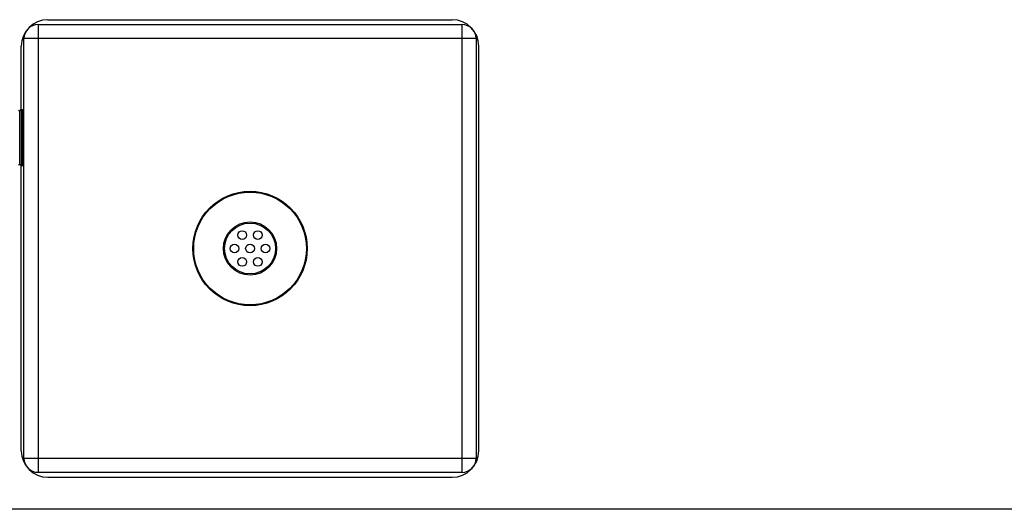
# Model space of a CAD drawing. Extents: x 3 to 686, y 3 to 528.
# Drawn here: x 123 to 345, y 3 to 113 of the extents above; entities that cross this region are included whole.
import ezdxf

# ---------------------------------------------------------------- set-up
doc = ezdxf.new("R2010")
doc.units = 0
doc.header["$MEASUREMENT"] = 0
doc.layers.get('0').update_dxf_attribs({"linetype": 'CONTINUOUS'})
doc.layers.add('レイヤー_1', color=7, linetype='CONTINUOUS')

msp = doc.modelspace()

# ---------------------------------------------------------------- linework, layer by layer
at = {"color": 7, "linetype": 'CONTINUOUS'}
for p, q in [((128.98, 113.42), (220.18, 113.42)), ((126.76, 112.32), (126.76, 11.32)), ((126.76, 112.32), (222.41, 112.32)), ((222.41, 11.32), (222.41, 112.32)), ((225.58, 109.15), (123.58, 109.15)), ((123.58, 14.5), (123.58, 109.15)), ((225.58, 109.15), (225.58, 14.5)), ((122.98, 93.07), (122.98, 107.42)), ((226.18, 16.22), (226.18, 107.42)), ((122.62, 92.72), (122.39, 93.03)), ((122.62, 80.87), (122.62, 92.77)), ((123.28, 93.07), (122.92, 93.07)), ((122.39, 80.62), (122.62, 80.93)), ((122.92, 80.57), (123.28, 80.57)), ((122.98, 16.22), (122.98, 80.57)), ((173.18, 67.66), (173.18, 67.66)), ((175.98, 67.66), (175.98, 67.66)), ((168.75, 63.22), (168.74, 63.22)), ((168.75, 60.42), (168.75, 60.42)), ((173.18, 55.99), (173.18, 55.98)), ((175.98, 55.99), (175.98, 55.99)), ((123.58, 14.5), (225.58, 14.5)), ((126.08, 11.32), (126.08, 11.39)), ((222.41, 11.32), (126.08, 11.32)), ((128.98, 10.22), (220.18, 10.22))]:
    msp.add_line(p, q, dxfattribs=at)
at = {"color": 8, "linetype": 'CONTINUOUS'}
for p, q in [((122.92, 93.07), (122.92, 80.57)), ((123.28, 80.57), (123.28, 93.07))]:
    msp.add_line(p, q, dxfattribs=at)
at = {"color": 7, "linetype": 'CONTINUOUS'}
for centre, radius in [((174.58, 61.82), 12.9), ((174.58, 61.82), 12.71), ((174.58, 61.82), 6), ((174.58, 61.82), 6), ((174.58, 61.82), 5.75), ((172.83, 64.85), 0.985), ((176.33, 64.85), 0.985), ((171.08, 61.82), 0.985), ((174.58, 61.82), 0.985), ((178.08, 61.82), 0.985), ((172.83, 58.79), 0.985), ((176.33, 58.79), 0.985)]:
    msp.add_circle(centre, radius, dxfattribs=at)
for centre, radius, start, end in [((128.98, 107.42), 6, 90, 180), ((220.18, 107.42), 6, 0, 90), ((126.76, 109.15), 3.17, 90, 180), ((222.41, 109.15), 3.17, 0, 90), ((122.92, 92.77), 0.3, 90, 180), ((123.28, 92.77), 0.3, 360, 90), ((122.92, 80.87), 0.3, 180, 270), ((123.28, 80.87), 0.3, 270, 0), ((128.98, 16.22), 6, 180, 270), ((220.18, 16.22), 6, 270, 0), ((126.76, 14.5), 3.17, 180, 270), ((222.41, 14.5), 3.17, 270, 0)]:
    msp.add_arc(centre, radius, start, end, dxfattribs=at)
at = {"layer": 'レイヤー_1', "color": 254}
msp.add_lwpolyline([(686.44, 3), (3, 3)], dxfattribs=at)

doc.saveas('drawing.dxf')
